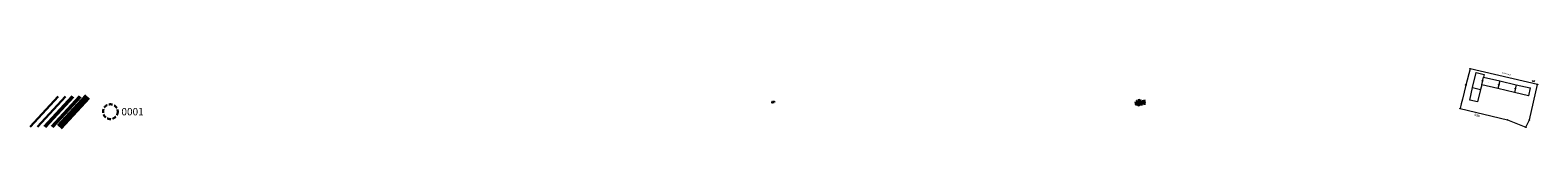
# Model space of a CAD drawing. Units: metres. Extents: x -37 to 2011, y 289 to 369.
import ezdxf
from ezdxf.enums import TextEntityAlignment as Align

# ---------------------------------------------------------------- set-up
doc = ezdxf.new("R2010")
doc.units = ezdxf.units.M
doc.header["$LTSCALE"] = 20
doc.linetypes.add('DASHED2', pattern=[0.375, 0.25, -0.125])
doc.layers.add('CBox_02_AllesVonLayer', color=7, linetype='DASHED2', lineweight=30, transparency=0.35)
for name, color, linetype, lineweight in [('CBox_04_Bereinigung01', 92, 'Continuous', 35), ('CBox_DIM1', 252, 'Continuous', 9), ('CBox_DIM2', 252, 'Continuous', 9), ('K_AL_DK_GG___L_LP$KA_0_$', 7, 'Continuous', 9), ('K_AL_DK_GP___B_LP$KA_0_$', 7, 'Continuous', 9), ('K_AL_DK_HG___L_LP$KA_0_$', 13, 'Continuous', 9), ('K_AL_DK_NS___B_LP$KA_0_$', 95, 'Continuous', 9), ('K_AL_DK_SB___T_LP$KA_0_$', 7, 'Continuous', 9), ('K_AL_DK_SG___L_LP$KA_0_$', 163, 'Continuous', 9), ('K_AL_DK_SS1__B_LP$KA_0_$', 253, 'Continuous', 9)]:
    doc.layers.add(name, color=color, linetype=linetype, lineweight=lineweight)
for name, color, linetype in [('CBox_05_BlockScript_ID', 170, 'Continuous'), ('CBox_05_BlockScript_NAME', 176, 'Continuous'), ('CBox_05_Wand', 254, 'Continuous')]:
    doc.layers.add(name, color=color, linetype=linetype)
doc.styles.add('CBoxDefault', font='arial.ttf')
doc.styles.add('CBoxTutorialDescription', font='arial.ttf')
doc.styles.add('NORM', font='txt8')
doc.dimstyles.new('CBox_DimVPScale', dxfattribs={"dimscale": 0, "dimtxt": 2.5, "dimasz": 2.5, "dimexe": 1, "dimexo": 0, "dimgap": 1.5, "dimtad": 0, "dimzin": 0, "dimdsep": 46, "dimtxsty": 'CBoxDefault', "dimcen": 1, "dimadec": 0, "dimazin": 0, "dimtfac": 1, "dimtmove": 2, "dimatfit": 3, "dimfxl": 1, "dimtolj": 1, "dimtzin": 0, "dimarcsym": 0})

# ---------------------------------------------------------------- blocks, each defined once
blk = doc.blocks.new('CBox_02_AllToByLayer')
at = {"layer": 'CBox_02_AllesVonLayer', "color": 3}
blk.add_circle((0, 0), 10, dxfattribs=at)
at = {"layer": 'CBox_02_AllesVonLayer', "color": 3, "style": 'CBoxTutorialDescription'}
blk.add_attdef('ID', text='', height=10, dxfattribs=at).set_placement((15, 0), align=Align.MIDDLE_LEFT)
blk = doc.blocks.new('*D6')
at = {"layer": 'CBox_DIM1', "color": 0, "lineweight": -2, "transparency": 16777216}
for p, q in [((970.1, 323.7), (970.1, 323.8)), ((970.2, 323.8), (970.5, 323.8)), ((971.1, 323.8), (970.7, 323.8)), ((971.1, 323.7), (971.1, 323.8))]:
    blk.add_line(p, q, dxfattribs=at)
at = {"layer": 'CBox_DIM1', "color": 0, "transparency": 16777216}
for points in [[(970.2, 323.8), (970.2, 323.7), (970.1, 323.8)], [(971.1, 323.8), (971.1, 323.7), (971.1, 323.8)]]:
    blk.add_solid(points, dxfattribs=at)
at = {"layer": 'Defpoints', "color": 0, "transparency": 16777216}
for p in [(970.1, 323.7), (971.1, 323.8), (971.1, 323.7)]:
    blk.add_point(p, dxfattribs=at)
at = {"layer": 'CBox_DIM1', "color": 0, "transparency": 16777216, "insert": (970.6, 323.8), "char_height": 0.05, "attachment_point": 5, "style": 'CBoxDefault'}
blk.add_mtext('\\A1;1.00', dxfattribs=at)
blk = doc.blocks.new('*D7')
at = {"layer": 'CBox_DIM1', "color": 0, "lineweight": -2, "transparency": 16777216}
for p, q in [((970.1, 323.4), (970.1, 323.5)), ((970.2, 323.5), (970.3, 323.5)), ((970.6, 323.5), (970.5, 323.5)), ((970.6, 323.4), (970.6, 323.5))]:
    blk.add_line(p, q, dxfattribs=at)
at = {"layer": 'CBox_DIM1', "color": 0, "transparency": 16777216}
for points in [[(970.2, 323.5), (970.2, 323.4), (970.1, 323.5)], [(970.6, 323.5), (970.6, 323.4), (970.6, 323.5)]]:
    blk.add_solid(points, dxfattribs=at)
at = {"layer": 'Defpoints', "color": 0, "transparency": 16777216}
for p in [(970.1, 323.4), (970.6, 323.5), (970.6, 323.4)]:
    blk.add_point(p, dxfattribs=at)
at = {"layer": 'CBox_DIM1', "color": 0, "transparency": 16777216, "insert": (970.4, 323.5), "char_height": 0.05, "attachment_point": 5, "style": 'CBoxDefault'}
blk.add_mtext('\\A1;0.50', dxfattribs=at)
blk = doc.blocks.new('*D8')
at = {"layer": 'CBox_DIM1', "color": 0, "lineweight": -2, "transparency": 16777216}
for p, q in [((970.1, 323.2), (970, 323.2)), ((970.1, 323.1), (970.1, 323.2)), ((970.1, 323.2), (970.1, 323.2)), ((970.3, 323.1), (970.3, 323.2)), ((970.3, 323.2), (970.3, 323.2)), ((970.4, 323.2), (970.4, 323.2))]:
    blk.add_line(p, q, dxfattribs=at)
at = {"layer": 'CBox_DIM1', "color": 0, "transparency": 16777216}
for points in [[(970.1, 323.2), (970.1, 323.1), (970.1, 323.2)], [(970.4, 323.2), (970.4, 323.1), (970.3, 323.2)]]:
    blk.add_solid(points, dxfattribs=at)
at = {"layer": 'Defpoints', "color": 0, "transparency": 16777216}
for p in [(970.1, 323.1), (970.3, 323.2), (970.3, 323.1)]:
    blk.add_point(p, dxfattribs=at)
at = {"layer": 'CBox_DIM1', "color": 0, "transparency": 16777216, "insert": (970.2, 323.2), "char_height": 0.05, "attachment_point": 5, "style": 'CBoxDefault'}
blk.add_mtext('\\A1;0.20', dxfattribs=at)
blk = doc.blocks.new('*D9')
at = {"layer": 'CBox_DIM1', "color": 0, "lineweight": -2, "transparency": 16777216}
for p, q in [((970, 322.8), (970, 322.9)), ((970.1, 322.8), (970, 322.8)), ((970, 322.8), (970, 322.7)), ((970.1, 322.7), (970, 322.7)), ((970, 322.6), (970, 322.6))]:
    blk.add_line(p, q, dxfattribs=at)
at = {"layer": 'CBox_DIM1', "color": 0, "transparency": 16777216}
for points in [[(970, 322.8), (970, 322.8), (970, 322.8)], [(970, 322.6), (970, 322.6), (970, 322.7)]]:
    blk.add_solid(points, dxfattribs=at)
at = {"layer": 'Defpoints', "color": 0, "transparency": 16777216}
for p in [(970, 322.7), (970.1, 322.8), (970.1, 322.7)]:
    blk.add_point(p, dxfattribs=at)
at = {"layer": 'CBox_DIM1', "color": 0, "transparency": 16777216, "insert": (969.9, 322.7), "char_height": 0.05, "attachment_point": 5, "rotation": 90, "style": 'CBoxDefault'}
blk.add_mtext('\\A1;0.10', dxfattribs=at)
blk = doc.blocks.new('*D10')
at = {"layer": 'CBox_DIM1', "color": 0, "lineweight": -2, "transparency": 16777216}
for p, q in [((970.1, 322.8), (970, 322.8)), ((970.1, 322.7), (970.1, 322.8)), ((970.1, 322.8), (970.2, 322.8)), ((970.2, 322.7), (970.2, 322.8)), ((970.3, 322.8), (970.3, 322.8))]:
    blk.add_line(p, q, dxfattribs=at)
at = {"layer": 'CBox_DIM1', "color": 0, "transparency": 16777216}
for points in [[(970.1, 322.8), (970.1, 322.8), (970.1, 322.8)], [(970.3, 322.8), (970.3, 322.8), (970.2, 322.8)]]:
    blk.add_solid(points, dxfattribs=at)
at = {"layer": 'Defpoints', "color": 0, "transparency": 16777216}
for p in [(970.1, 322.7), (970.2, 322.8), (970.2, 322.7)]:
    blk.add_point(p, dxfattribs=at)
at = {"layer": 'CBox_DIM1', "color": 0, "transparency": 16777216, "insert": (970.2, 322.9), "char_height": 0.05, "attachment_point": 5, "style": 'CBoxDefault'}
blk.add_mtext('\\A1;0.10', dxfattribs=at)
blk = doc.blocks.new('*D11')
at = {"layer": 'CBox_DIM1', "color": 0, "lineweight": -2, "transparency": 16777216}
for p, q in [((973.1, 323.7), (973.2, 323.8)), ((973.1, 323.6), (973.3, 323.8)), ((973.2, 323.8), (973.2, 323.8)), ((973.2, 323.8), (973.2, 323.7)), ((973.3, 323.7), (973.3, 323.7))]:
    blk.add_line(p, q, dxfattribs=at)
at = {"layer": 'CBox_DIM1', "color": 0, "transparency": 16777216}
for points in [[(973.2, 323.8), (973.2, 323.8), (973.2, 323.8)], [(973.3, 323.7), (973.3, 323.7), (973.2, 323.7)]]:
    blk.add_solid(points, dxfattribs=at)
at = {"layer": 'Defpoints', "color": 0, "transparency": 16777216}
for p in [(973.1, 323.7), (973.1, 323.6), (973.2, 323.7)]:
    blk.add_point(p, dxfattribs=at)
at = {"layer": 'CBox_DIM1', "color": 0, "transparency": 16777216, "insert": (973.3, 323.8), "char_height": 0.05, "attachment_point": 5, "rotation": 315, "style": 'CBoxDefault'}
blk.add_mtext('\\A1;0.01', dxfattribs=at)
blk = doc.blocks.new('*D12')
at = {"layer": 'CBox_DIM2', "color": 0, "lineweight": -2, "transparency": 16777216}
for p, q in [((973.1, 323.7), (973.2, 323.7)), ((973.1, 323.6), (973.2, 323.7)), ((973.1, 323.7), (973.1, 323.7)), ((973.2, 323.7), (973.2, 323.7)), ((973.2, 323.7), (973.2, 323.7))]:
    blk.add_line(p, q, dxfattribs=at)
at = {"layer": 'CBox_DIM2', "color": 0, "transparency": 16777216}
for points in [[(973.1, 323.7), (973.1, 323.7), (973.2, 323.7)], [(973.2, 323.7), (973.2, 323.7), (973.2, 323.7)]]:
    blk.add_solid(points, dxfattribs=at)
at = {"layer": 'Defpoints', "color": 0, "transparency": 16777216}
for p in [(973.1, 323.7), (973.1, 323.6), (973.2, 323.7)]:
    blk.add_point(p, dxfattribs=at)
at = {"layer": 'CBox_DIM2', "color": 0, "transparency": 16777216, "insert": (973.2, 323.7), "char_height": 0.0125, "attachment_point": 5, "rotation": 315, "style": 'CBoxDefault'}
blk.add_mtext('\\A1;0.01', dxfattribs=at)
blk = doc.blocks.new('myRoom')
blk.add_circle((0, 0), 0.1)
at = {"layer": 'CBox_05_BlockScript_ID', "style": 'CBoxDefault'}
blk.add_attdef('ID', (0.11, 0), '', height=0.2, dxfattribs=at)
at = {"layer": 'CBox_05_BlockScript_NAME', "style": 'CBoxDefault'}
blk.add_attdef('NAME', (0.11, -0.25), '', height=0.2, dxfattribs=at)
blk = doc.blocks.new('FIG024')
blk.add_line((0, 0), (0, 0.5))
blk.add_circle((0, 0), 0.5)
at = {"style": 'NORM', "oblique": 15, "flags": 1}
blk.add_attdef('PNUM', (1.137236, -0.512142), '', height=1, dxfattribs=at)
blk = doc.blocks.new('FIG020')
for p, q in [((-0.25, 0.25), (0.25, -0.25)), ((-0.25, -0.25), (0.25, 0.25))]:
    blk.add_line(p, q)
at = {"style": 'NORM', "oblique": 15, "flags": 1}
blk.add_attdef('PNUM', (1.882263, -0.526748), '', height=1, dxfattribs=at)
blk = doc.blocks.new('FIG095')
for p, q in [((0, 0), (-1.4, 1.9)), ((1.4, 1.9), (0, 0))]:
    blk.add_line(p, q)
at = {"style": 'NORM', "oblique": 15, "flags": 1}
blk.add_attdef('SKZ', text='', height=2.5, dxfattribs=at).set_placement((5.91, 1.25), align=Align.MIDDLE_CENTER)
blk = doc.blocks.new('FIG041')
at = {"color": 0}
blk.add_circle((0, 0), 0.05, dxfattribs=at)
at = {"color": 0, "style": 'NORM', "oblique": 15, "flags": 1}
blk.add_attdef('OBJNR', text='', height=0.625, dxfattribs=at).set_placement((0, 0), align=Align.MIDDLE_CENTER)
blk = doc.blocks.new('FIG031')
blk.add_lwpolyline([(0.28, 0.82, 0.720322), (-0.28, 0.5), (0.28, -0.5, 1.388269)], format="xyb")
blk.add_arc((-0.053436, -0.566487), 0.34, 228.212847, 11.276915)

msp = doc.modelspace()

# ---------------------------------------------------------------- linework, layer by layer
at = {"layer": 'CBox_02_AllesVonLayer', "color": 1, "linetype": 'Continuous'}
msp.add_line((-37.322, 289.505), (0.58, 330.919), dxfattribs=at)
at = {"layer": 'CBox_02_AllesVonLayer', "color": 5, "linetype": 'Continuous'}
msp.add_line((-27.322, 289.505), (10.58, 330.919), dxfattribs=at)
at = {"layer": 'CBox_02_AllesVonLayer', "linetype": 'Continuous', "lineweight": 50}
for p, q in [((-17.322, 289.505), (20.58, 330.919)), ((-7.322, 289.505), (30.58, 330.919))]:
    msp.add_line(p, q, dxfattribs=at)
at = {"layer": 'CBox_02_AllesVonLayer', "linetype": 'Continuous', "lineweight": 100, "transparency": 33554559}
msp.add_line((2.678, 289.505), (40.58, 330.919), dxfattribs=at)
at = {"layer": 'CBox_04_Bereinigung01'}
for p, q in [((970.128, 323.65), (971.128, 323.65)), ((970.128, 323.35), (970.628, 323.35)), ((970.128, 323.05), (970.328, 323.05)), ((970.128, 322.65), (970.128, 322.75)), ((970.128, 322.7), (970.228, 322.7))]:
    msp.add_line(p, q, dxfattribs=at)
msp.add_lwpolyline([(972.128, 323.65), (973.128, 323.65), (973.138, 323.64), (973.238, 323.65), (973.238, 323.15)], dxfattribs=at)
for centre, radius in [((970.528, 323.05), 0.1), ((970.528, 322.7), 0.05)]:
    msp.add_circle(centre, radius, dxfattribs=at)
at = {"layer": 'CBox_05_Wand'}
for p, q in [((1463.091, 322.909), (1468.888, 324.082)), ((1463.14, 322.664), (1477.713, 325.612)), ((1463.636, 320.214), (1478.208, 323.162)), ((1463.686, 319.969), (1468.082, 320.858)), ((1468.705, 317.781), (1468.082, 320.858)), ((1468.274, 327.117), (1468.888, 324.082)), ((1468.327, 320.908), (1472.003, 321.651)), ((1468.95, 317.83), (1468.327, 320.908)), ((1468.519, 327.167), (1469.134, 324.132)), ((1469.134, 324.132), (1477.663, 325.857)), ((1472.625, 318.574), (1472.003, 321.651)), ((1472.248, 321.701), (1475.923, 322.445)), ((1472.87, 318.623), (1472.248, 321.701)), ((1476.546, 319.367), (1475.923, 322.445)), ((1476.168, 322.494), (1478.258, 322.917)), ((1476.791, 319.417), (1476.168, 322.494))]:
    msp.add_line(p, q, dxfattribs=at)
at = {"layer": 'K_AL_DK_GG___L_LP$KA_0_$'}
for points in [[(1918.432, 368.583), (1912.832, 346.433)], [(2010.072, 346.973), (1918.432, 368.583)], [(1912.832, 346.433), (1908.072, 327.037)], [(1999.032, 299.083), (2010.072, 346.973)], [(1906.514, 320.687), (1904.962, 314.363)], [(1904.962, 314.363), (1969.272, 299.003)], [(1908.072, 327.037), (1906.514, 320.687)], [(1969.272, 299.003), (1994.252, 289.013)], [(1994.252, 289.013), (1999.032, 299.083)]]:
    msp.add_lwpolyline(points, dxfattribs=at)
at = {"layer": 'K_AL_DK_HG___L_LP$KA_0_$'}
for points in [[(1922.033, 342.959), (1926.752, 363.253)], [(1926.752, 363.253), (1937.552, 360.693)], [(1937.552, 360.693), (1936.752, 357.213)], [(1936.752, 357.213), (1958.782, 352.069)], [(1958.782, 352.069), (1980.994, 346.883)], [(1918.082, 325.953), (1922.033, 342.959)], [(1978.983, 336.349), (1956.365, 341.678), (1934.311, 346.875), (1932.725, 340.144), (1928.776, 323.383)], [(1997.682, 331.943), (1978.983, 336.349)], [(1980.994, 346.883), (2000.202, 342.403)], [(2000.202, 342.403), (1997.682, 331.943)], [(1928.776, 323.383), (1918.082, 325.953)]]:
    msp.add_lwpolyline(points, dxfattribs=at)
at = {"layer": 'K_AL_DK_SG___L_LP$KA_0_$'}
for points in [[(1934.311, 346.875), (1936.752, 357.213)], [(1958.782, 352.069), (1956.365, 341.678)], [(1922.033, 342.959), (1932.725, 340.144)], [(1980.994, 346.883), (1978.983, 336.349)]]:
    msp.add_lwpolyline(points, dxfattribs=at)

# ---------------------------------------------------------------- block references
for p, values in [((1465.753, 325.09), {'ID': '104'}), ((1466.061, 319.47), {'ID': '105'}), ((1470.334, 319.838), {'ID': '103'}), ((1470.423, 322.827), {'ID': '102'}), ((1471.349, 325.981), {'ID': '101'}), ((1473.962, 320.852), {'ID': '100'})]:
    msp.add_blockref('myRoom', p).add_auto_attribs(values)
at = {"layer": 'CBox_02_AllesVonLayer'}
msp.add_blockref('CBox_02_AllToByLayer', (71.629, 310.212), dxfattribs=at).add_auto_attribs({'ID': '0001'})
at = {"layer": 'K_AL_DK_GP___B_LP$KA_0_$'}
for name, p in [('FIG024', (1918.432, 368.583)), ('FIG020', (1926.752, 363.253)), ('FIG024', (1912.832, 346.433)), ('FIG020', (1997.682, 331.943)), ('FIG020', (2000.202, 342.403)), ('FIG024', (2010.072, 346.973)), ('FIG024', (1904.962, 314.363)), ('FIG024', (1969.272, 299.003)), ('FIG024', (1994.252, 289.013)), ('FIG024', (1999.032, 299.083))]:
    msp.add_blockref(name, p, dxfattribs=at)
at = {"layer": 'K_AL_DK_NS___B_LP$KA_0_$'}
for name, p in [('FIG041', (1943.858, 349.969)), ('FIG095', (2004.813, 350.87))]:
    msp.add_blockref(name, p, dxfattribs=at)
at = {"layer": 'K_AL_DK_SS1__B_LP$KA_0_$'}
for p, rotation in [((1935.529, 352.044), 256.742), ((1957.573, 346.873), 76.89100000000002), ((1979.988, 341.616), 259.206)]:
    msp.add_blockref('FIG031', p, dxfattribs=dict(at, rotation=rotation))

# ---------------------------------------------------------------- texts
at = {"layer": 'CBox_04_Bereinigung01', "style": 'CBoxDefault'}
for s, height, p in [('A', 0.2, (970.678, 322.95)), ('A', 0.1, (970.678, 322.65)), ('ABCD', 0.1, (970.978, 322.65))]:
    msp.add_text(s, height=height, dxfattribs=at).set_placement(p)
at = {"layer": 'K_AL_DK_SB___T_LP$KA_0_$', "style": 'NORM', "oblique": 15}
for s, height, rotation, p in [('Helmweg', 2, 346.926, (1961.473, 362.098)), ('ÖBB', 3, 345.092, (1923.514, 304.678))]:
    msp.add_text(s, height=height, rotation=rotation, dxfattribs=at).set_placement(p)

# ---------------------------------------------------------------- dimensions: what is measured, and where the dimension line sits
at = {"layer": 'CBox_DIM1'}
dim = msp.add_linear_dim(base=(970.022, 322.65), p1=(970.128, 322.75), p2=(970.128, 322.65), angle=90, dimstyle='CBox_DimVPScale', override={"dimscale": 0.02}, dxfattribs=at)
dim.commit()
dim.dimension.update_dxf_attribs({"geometry": '*D9', "text_midpoint": (969.932, 322.7)})
for base, p1, p2, picture, middle in [((970.328, 323.15), (970.128, 323.05), (970.328, 323.05), '*D8', (970.228, 323.15)), ((970.228, 322.8), (970.128, 322.7), (970.228, 322.7), '*D10', (970.178, 322.891)), ((971.128, 323.75), (970.128, 323.65), (971.128, 323.65), '*D6', (970.628, 323.75)), ((970.628, 323.45), (970.128, 323.35), (970.628, 323.35), '*D7', (970.378, 323.45))]:
    dim = msp.add_linear_dim(base=base, p1=p1, p2=p2, dimstyle='CBox_DimVPScale', override={"dimscale": 0.02}, dxfattribs=at)
    dim.commit()
    dim.dimension.update_dxf_attribs({"geometry": picture, "text_midpoint": middle})
dim = msp.add_aligned_dim(p1=(973.128, 323.65), p2=(973.138, 323.64), distance=0.141, dimstyle='CBox_DimVPScale', override={"dimscale": 0.02}, dxfattribs=at)
dim.commit()
dim.dimension.update_dxf_attribs({"geometry": '*D11', "text_midpoint": (973.297, 323.809)})
at = {"layer": 'CBox_DIM2'}
dim = msp.add_aligned_dim(p1=(973.128, 323.65), p2=(973.138, 323.64), distance=0.04, dimstyle='CBox_DimVPScale', override={"dimscale": 0.005}, dxfattribs=at)
dim.commit()
dim.dimension.update_dxf_attribs({"geometry": '*D12', "text_midpoint": (973.178, 323.69)})

doc.saveas('drawing.dxf')
